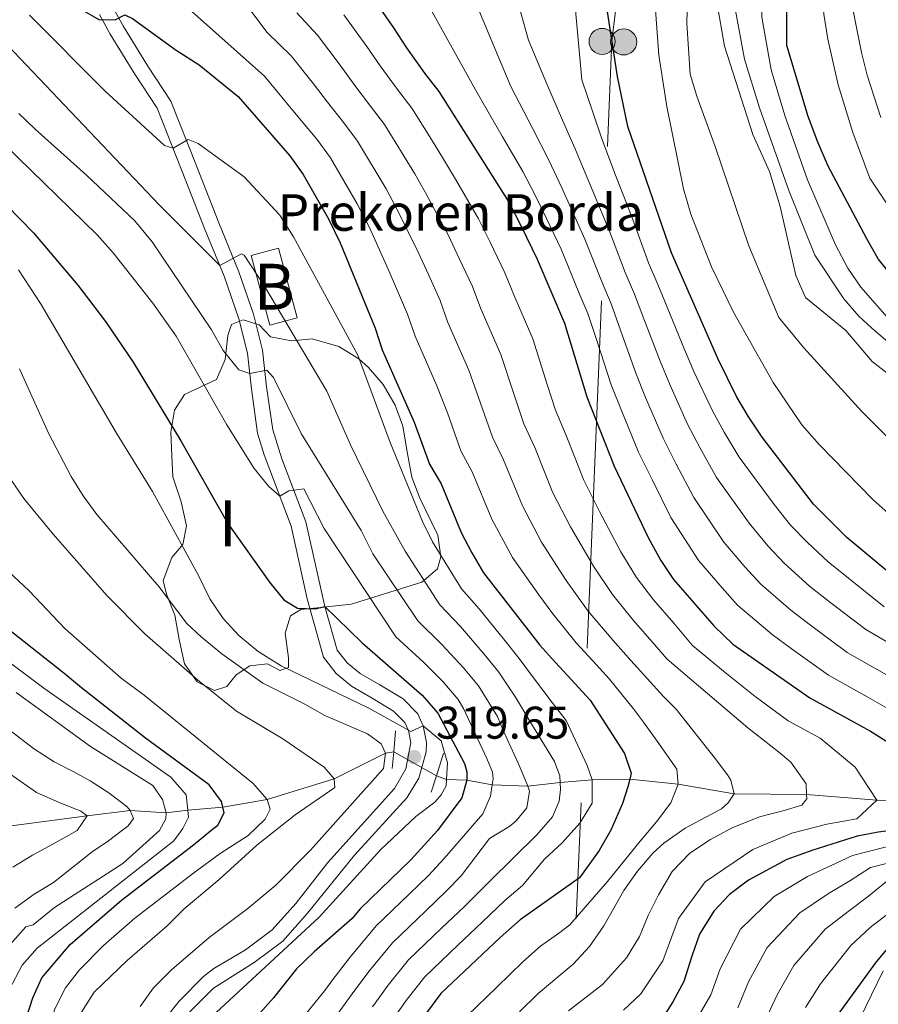
# Model space of a CAD drawing. Extents: x 593247 to 600089, y 775547 to 780270.
# Drawn here: x 593863 to 594051, y 776377 to 776593 of the extents above; entities that cross this region are included whole.
import ezdxf
from ezdxf.enums import TextEntityAlignment as Align

# ---------------------------------------------------------------- set-up
doc = ezdxf.new("R2010")
doc.units = 0
doc.header["$MEASUREMENT"] = 0
for name, pattern in [('DGN Style 2', [84.49178, 50.695068, -33.79671200000001]), ('DGN Style 3', [118.28849200000002, 84.49178, -33.79671200000001]), ('DGN Style 5', [59.14424600000001, 25.347534, -33.79671200000001]), ('DGN Style 7', [168.98356, 76.042602, -33.79671200000001, 25.347534, -33.79671200000001])]:
    doc.linetypes.add(name, pattern=pattern)
for name, color, linetype in [('Nivel 11', 7, 'Continuous'), ('Nivel 13', 7, 'Continuous'), ('Nivel 15', 7, 'Continuous'), ('Nivel 21', 7, 'Continuous'), ('Nivel 22', 7, 'Continuous'), ('Nivel 32', 7, 'Continuous'), ('Nivel 35', 7, 'Continuous'), ('Nivel 4', 7, 'Continuous'), ('Nivel 41', 7, 'Continuous'), ('Nivel 44', 7, 'Continuous'), ('Nivel 48', 7, 'Continuous'), ('Nivel 5', 7, 'Continuous'), ('Nivel 52', 7, 'Continuous'), ('Nivel 59', 7, 'Continuous'), ('Nivel 7', 7, 'Continuous')]:
    doc.layers.add(name, color=color, linetype=linetype)
doc.styles.add('Style-arial', font='arial.shx', dxfattribs={"bigfont": 'arialbig.shx'})
doc.styles.add('Style-arialn', font='arialn.shx', dxfattribs={"bigfont": 'arialnbig.shx'})

# ---------------------------------------------------------------- blocks, each defined once
blk = doc.blocks.new('5PATER')
at = {"layer": 'Nivel 7', "linetype": 'Continuous', "lineweight": 0}
h = blk.add_hatch(color=53, dxfattribs=at)
edge = h.paths.add_edge_path()
edge.add_ellipse((1.001171767711639e-08, 1.001171767711639e-08), major_axis=(-1.095731442658746, -1.110710700182439), ratio=0.9994222409660319, start_angle=0, end_angle=360)
blk = doc.blocks.new('5PELE')
at = {"layer": 'Nivel 32', "linetype": 'Continuous', "lineweight": 0}
h = blk.add_hatch(color=9, dxfattribs=at)
edge = h.paths.add_edge_path()
edge.add_arc((-0.000199990114197135, 1.001171767711639e-08), 2.85, 0, 360)
at = {"layer": 'Nivel 32', "color": 8, "linetype": 'Continuous', "lineweight": 0}
blk.add_circle((-0.000199990114197135, 1.001171767711639e-08, 0.0003672751313388289), 2.85, dxfattribs=at)

msp = doc.modelspace()

# ---------------------------------------------------------------- linework, layer by layer
at = {"layer": 'Nivel 11', "color": 142, "linetype": 'DGN Style 3', "lineweight": 13}
for points in [[(593944.591, 776432.602, 316.561), (593942.825, 776432.342, 315), (593931.5989999999, 776426.7450000001, 310), (593916.925, 776422.2180000001, 305), (593907.2010000001, 776420.5420000001, 300), (593899.53, 776419.888, 295), (593894.804, 776419.264, 290), (593886.9299999999, 776419.815, 285), (593877.564, 776418.652, 280), (593861.5160000001, 776416.544, 275), (593840.8060000001, 776414.8090000001, 270), (593829.2390000001, 776414.8630000001, 265), (593822.844, 776413.9839999999, 264.216)], [(594129.4040000001, 776416.676, 405), (594124.382, 776417.3870000001, 400), (594118.442, 776418.2069999999, 395), (594113.061, 776418.9809999999, 390), (594101.4029999999, 776421.3319999999, 385), (594084.7820000001, 776422.361, 380), (594064.325, 776421.6429999999, 375), (594050.2919999999, 776422.061, 370), (594034.8870000001, 776423.281, 365), (594019.0959999999, 776423.4269999999, 360), (594006.844, 776425.5360000001, 355), (593996.217, 776426.6089999999, 350), (593987.9920000001, 776426.477, 345), (593981.024, 776425.9240000001, 340), (593973.898, 776425.0900000001, 335), (593966.1200000001, 776425.3999999999, 330), (593960.558, 776426.459, 325), (593956.1399999999, 776426.5800000001, 320), (593953.9369999999, 776427.4040000001, 317.683)]]:
    msp.add_polyline3d(points, dxfattribs=at)
at = {"layer": 'Nivel 13', "color": 4, "linetype": 'Continuous', "lineweight": 13, "elevation": 413.241, "flags": 128}
msp.add_lwpolyline([(594066.8260000001, 776504.351), (594049.2450000001, 776517.932), (594043.4820000001, 776524.726), (594034.6529999999, 776531.9650000001), (594032.5549999999, 776536.7450000001), (594029.098, 776551.8389999999), (594026.771, 776559.534), (594023.173, 776567.601), (594016.9450000001, 776586.9510000001), (594015.2890000001, 776596.5160000001), (594014.8289999999, 776605.6329999999), (594016.3859999999, 776615.426), (594017.649, 776620.959), (594020.8500000001, 776631.7250000001), (594023.831, 776638.605), (594024.574, 776641.521), (594024.7209999999, 776643.6880000001), (594023.7420000001, 776649.8910000001), (594022.5419999999, 776653.1780000001), (594017.541, 776663.869)], dxfattribs=at)
at = {"layer": 'Nivel 15', "color": 33, "linetype": 'Continuous', "lineweight": 0, "elevation": 341.751, "flags": 128}
msp.add_lwpolyline([(593917.4979999999, 776525.9310000001), (593913.413, 776541.1130000001), (593919.415, 776542.7280000001), (593923.5, 776527.5460000001), (593917.4979999999, 776525.9310000001)], dxfattribs=at)
at = {"layer": 'Nivel 21', "color": 1, "linetype": 'DGN Style 2', "lineweight": 0, "extrusion": (-0.001641605690922693, -0.01828368077498681, 0.9998314918765432), "elevation": -14853.31521199992, "flags": 128}
msp.add_lwpolyline([(522132.0269901089, 826306.8686446908), (522132.0269901089, 826302.2383161928)], dxfattribs=at)
at = {"layer": 'Nivel 21', "color": 1, "linetype": 'DGN Style 2', "lineweight": 0, "extrusion": (-0.001597092619852703, -0.01785480325166598, 0.9998393147381274), "elevation": -14493.87993667763, "flags": 128}
msp.add_lwpolyline([(522407.7876005501, 826134.3078014718), (522407.7876005499, 826130.6818016097)], dxfattribs=at)
at = {"layer": 'Nivel 21', "color": 1, "linetype": 'DGN Style 2', "lineweight": 0, "elevation": 317.742, "flags": 128}
for points in [[(593953.9369999999, 776427.4040000001), (593955.4750000001, 776432.2930000001)], [(593952.7949999999, 776423.77), (593953.9369999999, 776427.4040000001)]]:
    msp.add_lwpolyline(points, dxfattribs=at)
at = {"layer": 'Nivel 21', "color": 7, "linetype": 'Continuous', "lineweight": 0}
for points in [[(593949.8630000001, 776440.923, 320.542), (593946.6340000001, 776444.1910000001, 321.14), (593941.564, 776447.2650000001, 322.074), (593937.256, 776449.7139999999, 322.411), (593934.395, 776452.091, 323.233), (593932.2609999999, 776454.825, 324.167), (593929.534, 776464.368, 325.452), (593925.4029999999, 776482.9040000001, 328.427), (593920.145, 776496.6510000001, 331.354), (593918.122, 776503.038, 332.296), (593916.8019999999, 776512.433, 333.547), (593915.912, 776520.4180000001, 335.864), (593913.9439999999, 776528.288, 337.433), (593910.7520000001, 776537.5789999999, 339.295), (593906.3389999999, 776548.267, 341.88), (593901.4739999999, 776560.76, 343.861), (593895.8330000001, 776574.9070000001, 346.664), (593890.804, 776582.581, 348.345), (593885.4839999999, 776591.202, 349.616), (593883.2420000001, 776595.324, 350.497)], [(593860.256, 776298.5279999999, 315.078), (593870.2620000001, 776309.108, 315.848), (593872.5179999999, 776311.9369999999, 316.095), (593874.9739999999, 776316.291, 316.491), (593877.6000000001, 776326.3219999999, 317.366), (593881.6570000001, 776341.6950000001, 317.719), (593882.94, 776345.902, 317.814), (593884.771, 776350.1740000001, 317.792), (593889.4010000001, 776359.0430000001, 317.709), (593894.3800000001, 776367.712, 317.631), (593897.2930000001, 776372.2010000001, 317.62), (593900.162, 776375.881, 317.664), (593905.1640000001, 776380.9510000001, 317.848), (593914.075, 776386.5320000001, 318.412), (593920.311, 776391.2220000001, 318.412), (593925.753, 776397.311, 318.711), (593936.0079999999, 776410.0279999999, 319.058), (593947.4750000001, 776422.5819999999, 319.496), (593950.065, 776426.828, 319.548), (593951.682, 776432.6170000001, 319.654), (593951.7390000001, 776434.6410000001, 319.72), (593951.017, 776438.3360000001, 320.43), (593949.8630000001, 776440.923, 320.542)]]:
    msp.add_polyline3d(points, dxfattribs=at)
at = {"layer": 'Nivel 21', "color": 7, "linetype": 'DGN Style 3', "lineweight": 0}
msp.add_polyline3d([(593880.2180000001, 776593.8589999999, 350.497), (593882.5800000001, 776589.5179999999, 349.616), (593887.9720000001, 776580.78, 348.345), (593892.8400000001, 776573.3500000001, 346.664), (593898.351, 776559.53, 343.861), (593903.2239999999, 776547.017, 341.88), (593907.524, 776536.6130000001, 339.341), (593910.723, 776527.3319999999, 337.433), (593912.601, 776519.8230000001, 335.864), (593913.4709999999, 776512.014, 333.547), (593914.8330000001, 776502.321, 332.296), (593916.254, 776497.5549999999, 331.678), (593922.1780000001, 776481.942, 328.427), (593925.6740000001, 776466.102, 325.811), (593929.203, 776453.288, 324.167), (593931.9720000001, 776449.7409999999, 323.233), (593935.3389999999, 776446.943, 322.411), (593939.8640000001, 776444.3700000001, 322.074), (593944.5390000001, 776441.5360000001, 321.14), (593947.0460000001, 776438.9979999999, 320.542), (593947.7960000001, 776437.317, 320.43), (593948.3219999999, 776434.6270000001, 319.72), (593947.25, 776428.882, 319.558), (593944.747, 776424.5700000001, 319.496), (593930.193, 776408.408, 318.935), (593923.179, 776399.4680000001, 318.711), (593918.0290000001, 776393.706, 318.412), (593912.2050000001, 776389.3260000001, 318.412), (593905.2590000001, 776385.2069999999, 317.963), (593902.9550000001, 776383.4920000001, 317.848), (593897.635, 776378.1000000001, 317.664), (593894.561, 776374.1570000001, 317.62)], dxfattribs=at)
at = {"layer": 'Nivel 22', "color": 142, "linetype": 'DGN Style 5', "lineweight": 0, "extrusion": (-0.09118870288697341, 0.05071676413508323, 0.9945413165381606), "elevation": -14468.05470389636, "flags": 128}
msp.add_lwpolyline([(-967236.2189156697, 140934.8610114543), (-967236.21891567, 140945.6139554232)], dxfattribs=at)
at = {"layer": 'Nivel 32', "color": 6, "linetype": 'DGN Style 7', "lineweight": 0}
msp.add_polyline3d([(593698.163, 775552.087, 397.162), (593708.4550000001, 775571.017, 398.203), (593852.115, 775872.371, 450.981), (593854.56, 775876.9780000001, 452.609), (593899.25, 775952.253, 466.306), (593918.381, 776096.5549999999, 421.826), (593920.4680000001, 776101.101, 419.772), (593980.0860000001, 776286.413, 386.701), (593992.3230000001, 776588.139, 400.013), (594018.185, 776800.7930000001, 361.949), (594046.95, 776986.723, 317.9)], dxfattribs=at)
at = {"layer": 'Nivel 35', "color": 92, "linetype": 'DGN Style 3', "lineweight": 0}
msp.add_polyline3d([(593926.733, 776522.9240000001, 348.836), (593922.2490000001, 776522.47, 347.191), (593917.6680000001, 776523.348, 345.399), (593915.1440000001, 776525.9739999999, 344.575), (593911.6300000001, 776527.091, 344.052), (593909.0900000001, 776526.041, 342.931), (593908.3459999999, 776523.648, 342.333), (593907.7550000001, 776518.416, 340.913), (593905.8200000001, 776514.021, 339.462), (593898.7990000001, 776510.78, 336.904), (593896.632, 776507.3400000001, 335.905), (593895.81, 776502.5220000001, 334.826), (593896.047, 776497.324, 333.589), (593896.307, 776492.7590000001, 331.552), (593898.077, 776487.3119999999, 328.133), (593899.28, 776482.007, 325.965), (593898.463, 776477.97, 323.947), (593896.075, 776475.1270000001, 323.2), (593894.138, 776470.1170000001, 323.2), (593894.889, 776467.128, 322.751), (593896.6980000001, 776462.533, 321.97), (593897.6669999999, 776457.1910000001, 321.182), (593898.869, 776451.8859999999, 321.481), (593901.6399999999, 776447.9280000001, 322.602), (593905.379, 776446.064, 323.274), (593908.0689999999, 776446.8900000001, 323.499), (593910.158, 776449.4340000001, 323.349), (593913.145, 776451.4550000001, 323.648), (593916.9569999999, 776451.834, 325.143), (593919.649, 776450.4170000001, 325.442), (593921.591, 776451.092, 326.04), (593921.5889999999, 776453.185, 326.563), (593920.835, 776458.565, 327.385), (593922.0260000001, 776462.379, 328.207), (593924.2660000001, 776463.727, 329.403), (593929.273, 776464.256, 331.87), (593935.2520000001, 776464.9369999999, 335.607), (593939.0689999999, 776466.0889999999, 338.621), (593950.717, 776469.7390000001, 349.209), (593954.1510000001, 776472.659, 350.48), (593954.895, 776475.2749999999, 351.078), (593954.217, 776479.983, 351.676), (593950.3200000001, 776488.05, 352.797), (593948.55, 776492.675, 353.519), (593947.5419999999, 776498.2110000001, 354.591), (593946.5630000001, 776503.8160000001, 354.591), (593944.922, 776508.4170000001, 353.534), (593942.298, 776512.9469999999, 352.705), (593939.088, 776516.682, 351.971), (593936.9780000001, 776518.527, 351.526), (593932.615, 776521.2609999999, 350.551), (593926.733, 776522.9240000001, 348.836)], dxfattribs=at)
at = {"layer": 'Nivel 4', "color": 30, "linetype": 'Continuous', "lineweight": 30, "flags": 128}
for points, elevation in [([(594057.7080000001, 776531.4709999999), (594050.5220000001, 776540.432), (594048.0449999999, 776544.7749999999), (594039.618, 776560.6710000001), (594037.3389999999, 776565.95), (594035.236, 776571.5050000001), (594030.6070000001, 776587.092), (594030.6910000001, 776619.4820000001), (594031.2820000001, 776625.163), (594033.5889999999, 776636.6030000001), (594036.1059999999, 776655.1410000001), (594035.949, 776661.7180000001), (594035.642, 776667.398), (594034.5900000001, 776672.3300000001), (594034.139, 776673.973), (594034.5800000001, 776680.1030000001), (594036.52, 776682.7960000001), (594037.7150000001, 776683.395), (594043.2450000001, 776684.2990000001), (594048.6259999999, 776684.3060000001), (594053.858, 776684.163)], 425), ([(593861.0160000001, 776608.8400000001), (593864.2220000001, 776605.003), (593872.1529999999, 776598.0619999999), (593876.4920000001, 776594.7790000001), (593880.0819999999, 776592.7660000001), (593883.6699999999, 776592.6950000001), (593885.7609999999, 776593.744), (593887.4809999999, 776592.9990000001), (593896.9820000001, 776586.06), (593902.0090000001, 776582.8600000001), (593910.5760000001, 776575.923), (593921.8870000001, 776562.9410000001), (593924.8189999999, 776558.8900000001), (593930.362, 776549.1810000001), (593932.9099999999, 776543.952), (593940.557, 776525.277), (593942.058, 776520.4950000001), (593949.075, 776504.6810000001), (593952.412, 776495.521), (593954.95, 776491.213)], 350), ([(593939.487, 776598.2139999999), (593944.5789999999, 776590.896), (593947.4240000001, 776586.564), (593951.318, 776581.0390000001), (593954.462, 776577.007), (593969.7390000001, 776552.81), (593972.4369999999, 776547.5819999999), (593975.9839999999, 776540.3700000001), (593981.9809999999, 776526.3260000001), (593986.861, 776510.25), (593992.783, 776495.098), (594000.2520000001, 776479.4550000001), (594003.0349999999, 776474.4539999999), (594005.8189999999, 776470.301), (594014.6880000001, 776460.081), (594018.74, 776456.1410000001), (594035.581, 776444.4010000001), (594048.9110000001, 776437.1710000001)], 375), ([(594055.986, 776469.2920000001), (594043.706, 776479.463), (594036.392, 776486.808), (594025.166, 776501.4070000001), (594022.094, 776506.02), (594019.5830000001, 776510.348), (594015.507, 776518.5989999999), (594005.371, 776541.726), (593995.7690000001, 776569.368), (593993.513, 776580.277), (593991.104, 776595.8530000001)], 400), ([(593856.804, 776555.2280000001), (593865.7720000001, 776546.0730000001), (593875.5179999999, 776534.6610000001), (593881.567, 776526.692), (593887.612, 776517.828), (593898.0460000001, 776500.6499999999), (593908.284, 776482.577), (593917.419, 776469.7339999999), (593920.5630000001, 776465.851), (593923.5549999999, 776464.061), (593927.4410000001, 776463.916), (593929.534, 776464.368), (593937.6510000001, 776456.5050000001), (593950.807, 776445.031), (593954.2620000001, 776441.101), (593960.105, 776430.0460000001), (593960.5560000001, 776428.253), (593960.558, 776426.459), (593959.517, 776422.5719999999), (593954.1599999999, 776415.4310000001), (593948.324, 776408.9839999999), (593937.257, 776398.2749999999), (593935.496, 776396.196), (593927.1869999999, 776388.865), (593923.3049999999, 776385.1980000001), (593918.3049999999, 776378.8389999999), (593911.8119999999, 776371.506)], 325), ([(593954.95, 776491.213), (593959.3829999999, 776480.557), (593961.7069999999, 776476.102), (593964.2420000001, 776471.7920000001), (593976.5190000001, 776455.963), (593979.148, 776452.993), (593987.557, 776443.909), (593995.0449999999, 776432.2579999999), (593996.5449999999, 776427.925), (593996.217, 776426.6089999999), (593995.8019999999, 776424.935), (593994.6100000001, 776421.3459999999), (593992.077, 776415.513), (593989.541, 776411.0249999999), (593985.2139999999, 776405.041), (593972.2209999999, 776395.906), (593967.8910000001, 776392.014), (593954.902, 776379.7409999999), (593951.7679999999, 776375.551)], 350), ([(593863.0149999999, 776348.825), (593862.996, 776358.9639999999), (593864.247, 776374.5109999999), (593865.6610000001, 776378.848), (593867.5989999999, 776383.185), (593873.7930000001, 776390.517), (593885.067, 776400.173), (593900.8219999999, 776412.301), (593904.9480000001, 776415.6950000001), (593906.094, 776416.585), (593907.51, 776419.277), (593907.2010000001, 776420.5420000001), (593906.909, 776421.743), (593904.2139999999, 776425.402), (593890.3, 776435.6240000001), (593876.3090000001, 776446.5930000001), (593872.419, 776449.8019999999), (593856.783, 776462.1140000001)], 300), ([(594048.9110000001, 776437.1710000001), (594054.189, 776433.7579999999), (594058.334, 776430.6340000001), (594061.4780000001, 776426.871), (594063.7239999999, 776424.4820000001), (594064.325, 776421.6429999999), (594062.983, 776418.801), (594058.801, 776416.5530000001), (594056.111, 776415.8030000001), (594050.581, 776415.048), (594045.949, 776414.146), (594036.236, 776411.1440000001), (594030.558, 776409.044), (594022.193, 776404.5490000001), (594018.0120000001, 776401.405), (594014.578, 776397.8130000001), (594011.446, 776392.726), (594009.807, 776387.9410000001), (594008.02, 776382.408), (594005.6340000001, 776377.9210000001), (594003.247, 776374.1810000001)], 375), ([(594040.8589999999, 776373.9040000001), (594050.1880000001, 776386.6840000001), (594054.4680000001, 776391.8330000001)], 400)]:
    msp.add_lwpolyline(points, dxfattribs=dict(at, elevation=elevation))
at = {"layer": 'Nivel 5', "color": 30, "linetype": 'Continuous', "lineweight": 0, "flags": 128}
for points, elevation in [([(593968.335, 776567.247), (593962.4650000001, 776577.354), (593947.183, 776604.9880000001), (593944.1869999999, 776609.7679999999), (593941.79, 776614.399), (593939.054, 776618.584), (593922.1769999999, 776639.038), (593917.986, 776642.919), (593913.7949999999, 776647.548), (593911.148, 776651.7890000001), (593908.8559999999, 776656.348), (593905.551, 776665.176), (593904.2350000001, 776670.0020000001), (593901.1910000001, 776694.5009999999), (593900.943, 776699.6000000001), (593902.6399999999, 776721.9750000001), (593904.8489999999, 776732.3670000001), (593906.8049999999, 776738.423), (593909.2550000001, 776742.7790000001), (593912.7720000001, 776747.699)], 380), ([(594053.5460000001, 776526.49), (594046.7690000001, 776534.24), (594043.9180000001, 776538.3459999999), (594041.227, 776543.4890000001), (594035.121, 776557.7080000001), (594030.1710000001, 776571.753), (594027.1680000001, 776581.7650000001), (594025.102, 776593.288), (594025.0490000001, 776603.287), (594026.371, 776621.824), (594028.6030000001, 776636.6599999999), (594031.565, 776651.727), (594031.7080000001, 776656.361), (594029.767, 776666.1699999999), (594026.6000000001, 776677.4310000001), (594024.8, 776682.212), (594024.798, 776683.558), (594026.587, 776687.5959999999), (594029.1259999999, 776689.3929999999), (594032.862, 776689.8459999999), (594044.9510000001, 776689.577), (594077.7110000001, 776686.315)], 420), ([(594060.084, 776540.9979999999), (594048.702, 776558.024), (594045.0460000001, 776568.047), (594041.8, 776578.494), (594039.5530000001, 776588.4639999999), (594038.6410000001, 776593.8870000001), (594037.7609999999, 776603.8729999999), (594037.7220000001, 776611.524), (594038.456, 776622.587), (594039.196, 776628.118), (594041.8729999999, 776639.183), (594042.561, 776644.135), (594043.6440000001, 776657.273), (594044.5689999999, 776662.185), (594046.321, 776668.0390000001), (594048.409, 776672.575), (594052.588, 776676.8659999999)], 430), ([(594051.0249999999, 776658.408), (594049.3870000001, 776653.0249999999), (594048.497, 776647.9410000001), (594047.308, 776641.811), (594046.119, 776636.727), (594043.905, 776614.3019999999), (594044.212, 776608.324), (594044.548, 776599.8740000001), (594045.0830000001, 776594.628), (594046.9110000001, 776585.524), (594048.149, 776580.5590000001), (594051.145, 776571.3049999999)], 435), ([(593959.4310000001, 776603.9310000001), (593970.227, 776578.085), (593974.94, 776569.0009999999), (593978.5490000001, 776561.969), (593981.3659999999, 776555.933), (593983.6410000001, 776550.9070000001), (593986.426, 776544.69), (593990.158, 776535.244), (593992.179, 776530.5619999999), (593994.1669999999, 776524.825), (593997.5160000001, 776515.4210000001), (593999.6880000001, 776510.0860000001), (594003.503, 776501.1980000001), (594006.4029999999, 776495.4950000001), (594010.217, 776488.2350000001), (594016.8289999999, 776478.4890000001), (594021.402, 776473.037), (594024.8829999999, 776469.2509999999), (594031.4469999999, 776463.5719999999), (594035.7390000001, 776460.3389999999), (594043.743, 776454.3570000001), (594056.6140000001, 776447.05)], 385), ([(594054.05, 776499.952), (594046.9809999999, 776507.0290000001), (594034.324, 776520.9820000001), (594028.8600000001, 776527.564), (594022.284, 776543.291), (594014.94, 776565.014), (594010.861, 776575.973), (594009.4610000001, 776580.773), (594008.7409999999, 776591.879), (594009.03, 776603.3900000001)], 410), ([(593983.628, 776602.862), (593985.7509999999, 776579.5460000001), (593988.1499999999, 776572.5090000001), (593990.0290000001, 776566.9010000001), (593992.994, 776559.0560000001), (593994.845, 776554.2320000001), (593996.868, 776549.0109999999), (594000.3, 776539.565), (594002.378, 776534.798), (594004.379, 776529.8330000001), (594008.1710000001, 776520.592), (594010.2339999999, 776515.7609999999), (594014.223, 776507.298), (594016.8630000001, 776502.5109999999), (594020.183, 776497.0160000001), (594027.8389999999, 776486.6769999999), (594031.395, 776482.217), (594035.0789999999, 776478.4210000001), (594039.619, 776474.166), (594044.102, 776470.5590000001), (594051.905, 776464.3130000001)], 395), ([(593895.078, 776599.3940000001), (593910.3430000001, 776585.662), (593916.358, 776580.381), (593921.169, 776574.5630000001), (593924.3659999999, 776570.6799999999), (593927.773, 776566.56), (593930.747, 776562.513), (593936.635, 776552.443), (593939.2080000001, 776547.4140000001), (593943.361, 776538.186), (593945.4169999999, 776533.439), (593947.642, 776528.2949999999), (593949.257, 776523.5), (593954.033, 776512.666), (593956.341, 776506.7509999999), (593959.301, 776498.466), (593961.788, 776493.852), (593966.0630000001, 776483.4650000001), (593970.5819999999, 776475.129), (593976.362, 776466.9820000001), (593979.3700000001, 776462.821), (593984.4820000001, 776456.4539999999), (593988.148, 776452.493), (593991.8049999999, 776448.4750000001), (593997.0349999999, 776442.006), (593999.2039999999, 776439.1300000001), (594002.1980000001, 776434.9480000001), (594006.541, 776428.825), (594006.844, 776425.5360000001), (594005.2050000001, 776421.4979999999), (594002.071, 776417.3090000001), (593998.4890000001, 776413.119), (593991.325, 776404.291), (593983.121, 776394.7579999999), (593980.9510000001, 776393.112), (593976.7239999999, 776390.0930000001), (593972.871, 776386.6799999999), (593967.1300000001, 776381.1880000001), (593960.659, 776374.8870000001)], 355), ([(593971.405, 776597.9099999999), (593974.077, 776588.2509999999), (593977.9890000001, 776578.815), (593981.5449999999, 776570.7550000001), (593984.2890000001, 776564.435), (593987.1799999999, 776557.494), (593989.243, 776552.5689999999), (593991.6470000001, 776546.851), (593995.229, 776537.405), (593997.2790000001, 776532.6799999999), (593999.273, 776527.3289999999), (594002.8430000001, 776518.006), (594004.9610000001, 776512.923), (594008.8630000001, 776504.2479999999), (594011.6329999999, 776499.003), (594015.2, 776492.6259999999), (594022.334, 776482.5830000001), (594026.399, 776477.6270000001), (594029.9809999999, 776473.8360000001), (594035.533, 776468.869), (594039.9210000001, 776465.449), (594047.824, 776459.335), (594056.236, 776454.45)], 390), ([(593913.3459999999, 776594.639), (593916.8800000001, 776589.9199999999), (593922.1399999999, 776584.8389999999), (593927.021, 776578.646), (593930.1300000001, 776574.6510000001), (593933.659, 776570.1799999999), (593936.676, 776566.1359999999), (593942.909, 776555.7050000001), (593945.506, 776550.8770000001), (593949.9550000001, 776541.842), (593952.172, 776536.9750000001), (593954.727, 776531.314), (593956.456, 776526.5050000001), (593961.02, 776516.081), (593963.608, 776508.8219999999), (593966.1910000001, 776501.412), (593968.6259999999, 776496.4920000001), (593972.743, 776486.3729999999), (593976.922, 776478.466), (593982.334, 776470.1000000001), (593987.125, 776463.3589999999), (593992.5660000001, 776456.9450000001), (593996.4820000001, 776452.578), (594003.595, 776444.7490000001), (594006.3670000001, 776441.9469999999), (594014.8999999999, 776431.1950000001), (594017.5959999999, 776427.611), (594018.344, 776426.416), (594019.0959999999, 776423.4269999999), (594017.753, 776421.4820000001), (594016.26, 776420.135), (594011.7779999999, 776417.737), (594008.342, 776415.939), (594003.713, 776412.645), (594001.324, 776410.5490000001), (593997.8910000001, 776406.5090000001), (593994.906, 776402.3200000001), (593990.581, 776394.541), (593987.4480000001, 776390.0530000001), (593983.865, 776386.162), (593976.2139999999, 776379.7609999999), (593972.091, 776375.7690000001)], 360), ([(594054.108, 776483.541), (594049.361, 776487.7960000001), (594037.639, 776499.801), (594033.8970000001, 776504.131), (594027.564, 776513.3929999999), (594018.9180000001, 776528.7760000001), (594014.112, 776538.6880000001), (594009.547, 776550.2), (594008.0090000001, 776555.7110000001), (594004.362, 776573.7520000001), (594002.554, 776584.96), (594001.7890000001, 776595.7860000001)], 405), ([(594019.3829999999, 776594.7050000001), (594021.287, 776584.074), (594024.628, 776573.416), (594031.04, 776555.3859999999), (594036.6950000001, 776541.2479999999), (594043.0549999999, 776531.69), (594046.321, 776527.9010000001), (594049.0789999999, 776525.355), (594064.727, 776511.9299999999)], 415), ([(593864.895, 776593.6780000001), (593881.5079999999, 776577.1059999999), (593894.4450000001, 776565.193), (593896.3300000001, 776564.5970000001), (593899.6159999999, 776566.544), (593901.8589999999, 776565.6499999999), (593911.861, 776558.345), (593919.6669999999, 776549.977), (593922.662, 776545.1969999999), (593936.756, 776519.3740000001), (593943.787, 776500.2779999999), (593950.861, 776483.0150000001), (593953.0419999999, 776478.523), (593959.4480000001, 776468.2760000001), (593963.267, 776463.915), (593968.9240000001, 776456.936), (593972.067, 776452.99), (593975.1939999999, 776448.7790000001), (593979.2590000001, 776443.4410000001), (593982.2960000001, 776439.4750000001), (593986.942, 776429.615), (593987.9920000001, 776426.477), (593987.9990000001, 776421.395), (593985.3130000001, 776417.0560000001), (593981.432, 776412.716), (593977.55, 776409.1240000001), (593972.773, 776403.425), (593968.9040000001, 776400.1370000001), (593963.977, 776395.408), (593958.6240000001, 776390.3319999999), (593951.3729999999, 776383.4469999999), (593947.5730000001, 776378.5700000001), (593944.3570000001, 776374.041)], 345), ([(593923.4169999999, 776594.1780000001), (593927.922, 776589.297), (593932.8740000001, 776582.729), (593935.895, 776578.622), (593939.5449999999, 776573.7990000001), (593942.604, 776569.76), (593949.183, 776558.9680000001), (593951.804, 776554.3389999999), (593956.55, 776545.4979999999), (593958.9269999999, 776540.51), (593961.8130000001, 776534.3319999999), (593963.655, 776529.5109999999), (593968.007, 776519.496), (593970.8740000001, 776510.892), (593973.081, 776504.358), (593975.4650000001, 776499.131), (593979.423, 776489.281), (593983.2620000001, 776481.804), (593988.307, 776473.2180000001), (593992.4280000001, 776467.057), (593996.983, 776461.3970000001), (594001.1599999999, 776456.6810000001), (594004.4010000001, 776452.9140000001), (594022.058, 776437.838), (594028.791, 776432.615), (594031.4850000001, 776430.3759999999), (594034.7790000001, 776425.5970000001), (594034.8870000001, 776423.281), (594034.933, 776422.308), (594033.888, 776420.962), (594030.003, 776419.7609999999), (594024.6240000001, 776418.409), (594018.648, 776416.01), (594013.8670000001, 776413.463), (594009.3870000001, 776410.467), (594005.5050000001, 776406.426), (594002.5220000001, 776401.3400000001), (594000.2860000001, 776396.8530000001), (593998.348, 776392.217), (593995.514, 776387.5789999999), (593990.233, 776381.7749999999), (593982.8330000001, 776376.014)], 365), ([(593933.7039999999, 776593.7550000001), (593938.726, 776586.8119999999), (593941.659, 776582.5930000001), (593945.4310000001, 776577.419), (593948.533, 776573.3829999999), (593952.825, 776566.4809999999), (593955.4569999999, 776562.23), (593958.102, 776557.8019999999), (593963.1440000001, 776549.1540000001), (593965.682, 776544.0460000001), (593968.898, 776537.351), (593970.854, 776532.5160000001), (593974.994, 776522.9110000001), (593978.1410000001, 776512.963), (593979.9709999999, 776507.304), (593982.3030000001, 776501.771), (593984.2620000001, 776496.837), (593986.1030000001, 776492.189), (593989.602, 776485.1410000001), (593994.2790000001, 776476.3360000001), (593997.7309999999, 776470.7550000001), (594001.4010000001, 776465.8489999999), (594005.837, 776460.784), (594009.845, 776455.9170000001), (594016.7150000001, 776450.2350000001), (594023.683, 776444.737), (594030.8360000001, 776439.4029999999), (594037.869, 776435.5900000001), (594045.4990000001, 776429.254), (594050.2919999999, 776422.061), (594045.872, 776417.9890000001), (594039.2960000001, 776416.7849999999), (594031.642, 776414.8430000001), (594023.129, 776411.2350000001), (594012.7050000001, 776404.166), (594006.916, 776396.146), (594003.4580000001, 776386.9340000001), (593998.6769999999, 776379.676), (593994.8740000001, 776376.1070000001)], 370), ([(593860.1270000001, 776587.1170000001), (593893.3770000001, 776552.1540000001), (593906.5390000001, 776538.994), (593911.2960000001, 776541.52), (593911.9169999999, 776541.2420000001), (593916.3200000001, 776534.436), (593929.976, 776511.5079999999), (593935.139, 776499.716), (593942.182, 776485.2339999999), (593947.088, 776476.5190000001), (593954.6540000001, 776464.7609999999), (593959.21, 776460.0150000001), (593964.395, 776453.96), (593967.6159999999, 776450.0179999999), (593971.24, 776444.5660000001), (593974.3589999999, 776439.304), (593979.7509999999, 776430.4909999999), (593980.9510000001, 776427.3530000001), (593981.024, 776425.9240000001), (593981.104, 776424.3640000001), (593980.808, 776421.8219999999), (593979.318, 776418.382), (593975.885, 776414.4920000001), (593965.588, 776404.369), (593960.064, 776398.8019999999), (593955.0789999999, 776394.0560000001), (593947.844, 776387.1540000001), (593943.379, 776381.5889999999), (593939.9299999999, 776376.8700000001)], 340), ([(593850.591, 776573.9950000001), (593879.726, 776545.69), (593883.209, 776541.7069999999), (593891.902, 776530.6969999999), (593896.993, 776523.5290000001), (593908.0660000001, 776504.131), (593914.048, 776494.5819999999), (593917.2820000001, 776490.6499999999), (593919.69, 776488.496), (593921.631, 776489.6939999999), (593924.919, 776490.146), (593929.415, 776481.4820000001), (593945.067, 776457.7309999999), (593951.095, 776452.216), (593955.3360000001, 776448.007), (593958.713, 776444.0730000001), (593959.8770000001, 776442.0730000001), (593964.973, 776431.1670000001), (593966.172, 776428.179), (593966.324, 776426.6840000001), (593966.1200000001, 776425.3999999999), (593965.73, 776422.946), (593964.091, 776419.058), (593955.6540000001, 776409.274), (593952.237, 776405.5900000001), (593947.9880000001, 776401.504), (593940.7860000001, 776394.568), (593934.99, 776387.6270000001), (593931.077, 776382.527), (593929.5120000001, 776380.463), (593922.6969999999, 776371.9950000001)], 330), ([(593862.605, 776572.229), (593866.179, 776568.7380000001), (593877.399, 776558.7350000001), (593887.9850000001, 776548.757), (593891.7280000001, 776544.128), (593904.757, 776524.861), (593907.304, 776520.3800000001), (593910.7110000001, 776516.112), (593913.101, 776515.3319999999), (593916.837, 776516.084), (593918.3330000001, 776514.4410000001), (593924.328, 776502.1910000001), (593937.5090000001, 776480.9820000001), (593940.057, 776475.9029999999), (593949.861, 776461.246), (593955.152, 776456.1159999999), (593959.865, 776450.983), (593963.1640000001, 776447.0449999999), (593967.2860000001, 776440.3530000001), (593968.632, 776437.1370000001), (593971.7790000001, 776430.115), (593973.2790000001, 776426.679), (593973.898, 776425.0900000001), (593974.328, 776423.9890000001), (593973.7350000001, 776420.4010000001), (593971.3470000001, 776417.558), (593970.003, 776416.3600000001), (593965.5220000001, 776413.6640000001), (593959.345, 776405.5390000001), (593956.1499999999, 776402.196), (593951.533, 776397.78), (593944.315, 776390.861), (593939.1840000001, 776384.608), (593935.504, 776379.6980000001), (593930.6710000001, 776373.06)], 335), ([(594055.4580000001, 776440.4890000001), (594048.297, 776444.5860000001), (594039.662, 776449.379), (594031.558, 776455.229), (594027.361, 776458.2749999999), (594019.7849999999, 776464.666), (594016.406, 776468.4469999999), (594011.324, 776474.395), (594005.2339999999, 776483.845), (594001.173, 776491.987), (593998.1429999999, 776498.148), (593994.415, 776507.2479999999), (593992.1880000001, 776512.835), (593989.061, 776522.321), (593987.0800000001, 776528.4439999999), (593985.087, 776533.084), (593981.2050000001, 776542.53), (593978.0390000001, 776549.244), (593975.5519999999, 776554.371), (593972.8090000001, 776559.503), (593968.335, 776567.247)], 380), ([(593862.5160000001, 776538.034), (593867.4550000001, 776530.412), (593883.969, 776502.3230000001), (593891.8360000001, 776489.548), (593901.9299999999, 776471.21), (593904.3910000001, 776466.044), (593907.3030000001, 776461.7520000001), (593910.7069999999, 776458.091), (593914.9709999999, 776454.584), (593919.983, 776451.4510000001), (593939.185, 776442.1410000001), (593948.327, 776437.0619999999), (593951.017, 776438.3360000001), (593954.987, 776435.0079999999), (593956.352, 776430.216)], 320), ([(593862.7679999999, 776516.348), (593869.156, 776502.132), (593874.0619999999, 776492.7949999999), (593876.6680000001, 776488.577), (593879.6359999999, 776484.5460000001), (593893.2380000001, 776468.7509999999), (593899.365, 776460.6880000001), (593902.5079999999, 776457.777), (593907.02, 776454.0390000001), (593915.943, 776447.611), (593925.1769999999, 776443.041), (593929.51, 776440.5460000001), (593938.858, 776436.5220000001), (593941.8500000001, 776434.358), (593942.825, 776432.342), (593942.3800000001, 776428.9780000001), (593926.408, 776411.095), (593918.7949999999, 776403.462), (593912.685, 776398.344), (593904.2350000001, 776392.0079999999), (593896, 776384.9639999999), (593892.071, 776381.0260000001), (593889.156, 776376.966)], 315), ([(593857.159, 776497.494), (593863.7220000001, 776488.0020000001), (593870.0959999999, 776480.1810000001), (593881.922, 776466.743), (593890.1540000001, 776458.416), (593901.676, 776448.382), (593910.2050000001, 776441.517), (593920.3770000001, 776435.4450000001), (593929.354, 776429.283), (593931.5989999999, 776426.7450000001), (593931.7509999999, 776424.8019999999), (593923.0700000001, 776418.841), (593914.639, 776412.185), (593906.435, 776404.699), (593898.7490000001, 776398.3019999999), (593895.017, 776394.561), (593886.298, 776387.024), (593879.041, 776380.041), (593875.794, 776374.8740000001)], 310), ([(593856.767, 776475.358), (593864.848, 776467.8189999999), (593872.631, 776459.6070000001), (593884.977, 776448.7110000001), (593889.994, 776444.993), (593913.8559999999, 776425.727), (593916.925, 776422.2180000001), (593917.6000000001, 776420.0519999999), (593916.4510000001, 776417.9040000001), (593912.7490000001, 776414.29), (593906.625, 776410.396), (593900.8759999999, 776406.129), (593887.9580000001, 776396.247), (593881.0900000001, 776390.2590000001), (593875.8740000001, 776384.9280000001), (593872.8049999999, 776380.9809999999), (593870.494, 776376.419), (593868.9299999999, 776371.4839999999), (593867.963, 776365.9299999999), (593866.926, 776354.4310000001), (593866.6100000001, 776338.24), (593864.78, 776327.7930000001), (593863.4610000001, 776322.9709999999), (593858.828, 776311.942)], 305), ([(593860.476, 776380.5590000001), (593863.3400000001, 776385.946), (593866.6340000001, 776389.7080000001), (593896.49, 776413.193), (593898.5050000001, 776415.8859999999), (593899.6980000001, 776418.354), (593899.53, 776419.888), (593899.1680000001, 776423.2110000001), (593895.845, 776427.0800000001), (593868.0900000001, 776446.5590000001), (593856.06, 776455.514)], 295), ([(593860.676, 776390.5009999999), (593864.1089999999, 776394.317), (593865.756, 776394.76), (593870.3899999999, 776398.605), (593885.3260000001, 776408.19), (593893.388, 776415.45), (593894.7309999999, 776417.993), (593894.804, 776419.264), (593894.0530000001, 776422.1780000001), (593891.881, 776425.2390000001), (593878.2679999999, 776433.817), (593862.034, 776445.6059999999)], 290), ([(593861.696, 776398.4070000001), (593865.952, 776401.477), (593870.182, 776404.017), (593878.646, 776410.7609999999), (593882.23, 776413.1570000001), (593886.486, 776416.4510000001), (593887.6799999999, 776418.0220000001), (593886.9299999999, 776419.815), (593886.257, 776420.561), (593882.2919999999, 776423.621), (593878.1780000001, 776426.3060000001), (593874.662, 776428.2450000001), (593870.325, 776430.4070000001), (593865.837, 776433.3160000001), (593858.804, 776438.763)], 285), ([(593847.869, 776436.702), (593866.496, 776423.72), (593871.2820000001, 776421.6340000001), (593876.1429999999, 776419.622), (593877.564, 776418.652), (593875.3260000001, 776415.435), (593870.023, 776412.439), (593865.6159999999, 776410.0420000001), (593861.2849999999, 776407.4210000001)], 280), ([(593956.352, 776430.216), (593956.1399999999, 776426.5800000001), (593956.06, 776425.2080000001), (593954.9410000001, 776423.189), (593953.598, 776421.6170000001), (593949.416, 776418.473), (593941.788, 776411.237), (593928.2919999999, 776396.473), (593903.781, 776373.771)], 320), ([(594009.1359999999, 776371.186), (594013.926, 776379.5160000001), (594016.017, 776385.1329999999), (594020.423, 776393.838), (594027.7919999999, 776400.976), (594035.1229999999, 776405.341), (594040.304, 776407.79), (594044.952, 776409.9639999999), (594052.358, 776411.8570000001)], 380), ([(594054.4450000001, 776408.7280000001), (594048.8910000001, 776407.308), (594044.3729999999, 776404.436), (594039.6880000001, 776401.638), (594033.3910000001, 776397.4029999999)], 385), ([(594061.5109999999, 776403.9639999999), (594048.818, 776394.2320000001), (594044.5889999999, 776390.257), (594037.96, 776381.916), (594034.648, 776376.7110000001)], 395), ([(594052.8300000001, 776404.652), (594048.4410000001, 776401.0819999999), (594044.253, 776397.935), (594038.99, 776393.8300000001)], 390), ([(594033.3910000001, 776397.4029999999), (594026.2690000001, 776389.8640000001), (594022.227, 776382.3260000001), (594019.8319999999, 776376.625)], 385), ([(594038.99, 776393.8300000001), (594032.1140000001, 776385.8900000001), (594028.4380000001, 776379.5179999999), (594025.7380000001, 776373.733)], 390), ([(594043.9820000001, 776368.9639999999), (594051.686, 776384.7180000001)], 405)]:
    msp.add_lwpolyline(points, dxfattribs=dict(at, elevation=elevation))
at = {"layer": 'Nivel 52', "color": 1, "linetype": 'Continuous', "lineweight": 13}
msp.add_3dface([(593917.4979999999, 776525.9310000001, 341.751), (593923.5, 776527.5460000001, 341.751), (593919.415, 776542.7280000001, 341.751), (593913.413, 776541.1130000001, 341.751)], dxfattribs=at)
at = {"layer": 'Nivel 59', "color": 7, "linetype": 'Continuous', "lineweight": 0}
msp.add_polyline3d([(593926.733, 776522.9240000001, 348.836), (593922.2490000001, 776522.47, 347.191), (593917.6680000001, 776523.348, 345.399), (593915.1440000001, 776525.9739999999, 344.575), (593911.6300000001, 776527.091, 344.052), (593909.0900000001, 776526.041, 342.931), (593908.3459999999, 776523.648, 342.333), (593907.7550000001, 776518.416, 340.913), (593905.8200000001, 776514.021, 339.462), (593898.7990000001, 776510.78, 336.904), (593896.632, 776507.3400000001, 335.905), (593895.81, 776502.5220000001, 334.826), (593896.047, 776497.324, 333.589), (593896.307, 776492.7590000001, 331.552), (593898.077, 776487.3119999999, 328.133), (593899.28, 776482.007, 325.965), (593898.463, 776477.97, 323.947), (593896.075, 776475.1270000001, 323.2), (593894.138, 776470.1170000001, 323.2), (593894.889, 776467.128, 322.751), (593896.6980000001, 776462.533, 321.97), (593897.6669999999, 776457.1910000001, 321.182), (593898.869, 776451.8859999999, 321.481), (593901.6399999999, 776447.9280000001, 322.602), (593905.379, 776446.064, 323.274), (593908.0689999999, 776446.8900000001, 323.499), (593910.158, 776449.4340000001, 323.349), (593913.145, 776451.4550000001, 323.648), (593916.9569999999, 776451.834, 325.143), (593919.649, 776450.4170000001, 325.442), (593921.591, 776451.092, 326.04), (593921.5889999999, 776453.185, 326.563), (593920.835, 776458.565, 327.385), (593922.0260000001, 776462.379, 328.207), (593924.2660000001, 776463.727, 329.403), (593929.273, 776464.256, 331.87), (593935.2520000001, 776464.9369999999, 335.607), (593939.0689999999, 776466.0889999999, 338.621), (593950.717, 776469.7390000001, 349.209), (593954.1510000001, 776472.659, 350.48), (593954.895, 776475.2749999999, 351.078), (593954.217, 776479.983, 351.676), (593950.3200000001, 776488.05, 352.797), (593948.55, 776492.675, 353.519), (593947.5419999999, 776498.2110000001, 354.591), (593946.5630000001, 776503.8160000001, 354.591), (593944.922, 776508.4170000001, 353.534), (593942.298, 776512.9469999999, 352.705), (593939.088, 776516.682, 351.971), (593936.9780000001, 776518.527, 351.526), (593932.615, 776521.2609999999, 350.551)], close=True, dxfattribs=at)

# ---------------------------------------------------------------- block references
at = {"layer": 'Nivel 32', "color": 8, "linetype": 'Continuous', "lineweight": 0}
for p in [(593990.1710000001, 776587.9580000001, 398.632), (593994.895, 776587.844, 401.307)]:
    msp.add_blockref('5PELE', p, dxfattribs=at)
at = {"layer": 'Nivel 7', "color": 53, "linetype": 'Continuous', "lineweight": 0}
msp.add_blockref('5PATER', (593949.067, 776431.4920000001, 319.654), dxfattribs=at)

# ---------------------------------------------------------------- texts
at = {"layer": 'Nivel 41', "color": 7, "linetype": 'Continuous', "lineweight": 0, "style": 'Style-arial'}
msp.add_text('319.65', height=7.000002, dxfattribs=at).set_placement((593953.841, 776435.4920000001, 319.654))
at = {"layer": 'Nivel 44', "color": 7, "linetype": 'Continuous', "lineweight": 0, "style": 'Style-arial'}
msp.add_text('Prekoren Borda', height=7.999998000000001, dxfattribs=at).set_placement((593919.1950000001, 776546.5460000001, 344.009))
at = {"layer": 'Nivel 48', "color": 7, "linetype": 'Continuous', "lineweight": 0, "style": 'Style-arialn'}
msp.add_text('B', height=10.000002, dxfattribs=at).set_placement((593918.455996773, 776534.3300009998, 340.813), align=Align.MIDDLE_CENTER)
at = {"layer": 'Nivel 48', "color": 6, "linetype": 'Continuous', "lineweight": 0, "style": 'Style-arialn'}
msp.add_text('I', height=10.000002, dxfattribs=at).set_placement((593908.2839933527, 776482.577001, 325), align=Align.MIDDLE_CENTER)

doc.saveas('drawing.dxf')
